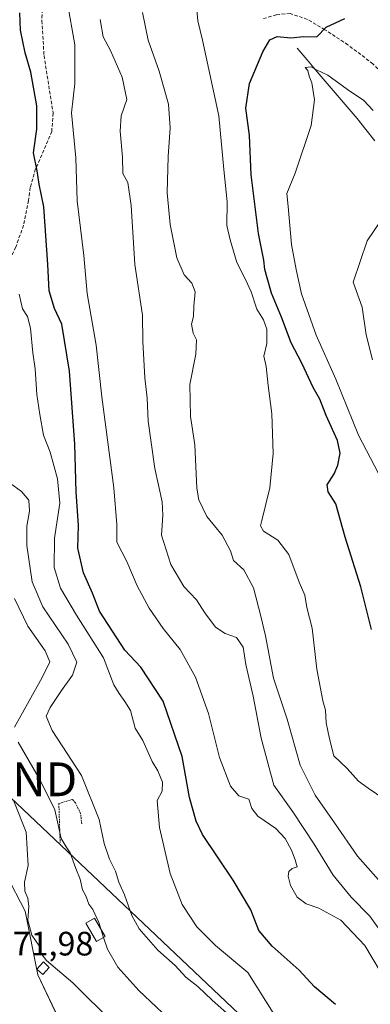
# Model space of a CAD drawing. Units: metres. Extents: x 621497 to 624961, y 4706360 to 4708734.
# Drawn here: x 622953 to 623057, y 4707560 to 4707851 of the extents above; entities that cross this region are included whole.
import ezdxf
from ezdxf.enums import TextEntityAlignment as Align

# ---------------------------------------------------------------- set-up
doc = ezdxf.new("R2010")
doc.units = ezdxf.units.M
doc.header["$MEASUREMENT"] = 0
doc.linetypes.add('TRAZOS', pattern=[0.75, 0.5, -0.25])
doc.linetypes.add('TRAZOSX2', pattern=[1.5, 1, -0.5])
doc.layers.get('0').update_dxf_attribs({"lineweight": 5})
for name, color, linetype, lineweight in [('Alambrada', 19, 'TRAZOS', 0), ('Corriente natural lineal', 142, 'Continuous', 13), ('Curva de nivel maestra', 36, 'Continuous', 30), ('Curva de nivel normal', 36, 'Continuous', 0), ('Edificación', 1, 'Continuous', 13), ('Edificación Cxs', 1, 'Continuous', 13), ('Matorral CxS', 135, 'Continuous', 0), ('Núcleo urbano CxS', 19, 'Continuous', 0), ('Rótulo de punto de cota en terreno', 19, 'Continuous', 0), ('Senda', 19, 'TRAZOSX2', 0), ('Tendido', 6, 'Continuous', 0), ('Torre de tendido puntual', 7, 'Continuous', 0)]:
    doc.layers.add(name, color=color, linetype=linetype, lineweight=lineweight)
doc.styles.add('Arial', font='txt', dxfattribs={"height": 0.2})

# ---------------------------------------------------------------- blocks, each defined once
blk = doc.blocks.new('*U150')
at = {"layer": 'Matorral CxS', "color": 135, "linetype": 'Continuous', "lineweight": 0}
blk.add_polyline3d([(622967.9243, 4707548.6273, 773.5235), (622958.4939, 4707568.4321, 771.4659), (622954.7219, 4707587.2937, 769.3549), (622943.4055, 4707608.9847, 770.5275), (622931.1457, 4707627.8465, 770.592), (622918.8861, 4707643.8787, 770.5069), (622900.9679, 4707660.8543, 770.6996), (622880.2207, 4707675.9435, 772.3614), (622872.4663, 4707684.0673, 772.3887), (622878.4287, 4707687.7133, 774.3483), (622887.6507, 4707701.1361, 776.8092), (622880.5253, 4707734.2733, 784.3581), (622859.5649, 4707764.0555, 793.7931), (622810.5173, 4707801.8063, 799.0385), (622778.6571, 4707780.4141, 784.514), (622779.0763, 4707802.6453, 791.3923), (622763.6861, 4707828.1493, 792.2687), (622743.5647, 4707853.3163, 793.8605)], dxfattribs=at)
blk = doc.blocks.new('*U185')
at = {"layer": 'Curva de nivel normal', "color": 36, "linetype": 'Continuous', "lineweight": 0}
blk.add_polyline3d([(623059.28, 4707716.65, 720), (623053.4, 4707728.02, 720), (623046.72, 4707744.62, 720), (623040.86, 4707757.55, 720), (623036.52, 4707769.84, 720), (623034.91, 4707777.02, 720), (623033.52, 4707784.36, 720), (623032.55, 4707795.63, 720), (623032.14, 4707799.51, 720), (623034.63, 4707805.49, 720), (623039.39, 4707819.6, 720), (623040.35, 4707827.16, 720), (623039.59, 4707832.18, 720), (623038.78, 4707834.2, 720), (623038.42, 4707835.84, 720), (623037.58, 4707836.69, 720), (623039.43, 4707836.92, 720), (623040.97, 4707836.06, 720), (623044.34, 4707834.43, 720), (623050.11, 4707830.23, 720), (623054.93, 4707826.95, 720), (623057.7, 4707824.07, 720)], dxfattribs=at)
blk = doc.blocks.new('*U196')
at = {"layer": 'Curva de nivel normal', "color": 36, "linetype": 'Continuous', "lineweight": 0}
blk.add_polyline3d([(623057.57, 4707750.34, 715), (623055.71, 4707757.68, 715), (623054.5, 4707765.88, 715), (623051.85, 4707773.27, 715), (623055.93, 4707785.46, 715), (623059.9, 4707791.3, 715)], dxfattribs=at)
blk = doc.blocks.new('*U206')
at = {"layer": 'Curva de nivel maestra', "color": 36, "linetype": 'Continuous', "lineweight": 30}
blk.add_polyline3d([(623057.26, 4707670.56, 725), (623054.12, 4707683.19, 725), (623049.43, 4707697.9, 725), (623046.72, 4707707.75, 725), (623044.37, 4707711.25, 725), (623044.1, 4707713.35, 725), (623046.23, 4707716.62, 725), (623047.32, 4707719.13, 725), (623048.01, 4707722.68, 725), (623047.16, 4707726.48, 725), (623043.84, 4707733.86, 725), (623041.97, 4707738.63, 725), (623039.97, 4707742.16, 725), (623036.62, 4707749.26, 725), (623033.48, 4707755.36, 725), (623030.6, 4707762.9, 725), (623027.61, 4707770.02, 725), (623026.41, 4707774.59, 725), (623025.72, 4707777, 725), (623025.42, 4707779.76, 725), (623023.83, 4707787.7, 725), (623021.63, 4707805, 725), (623021.15, 4707816.65, 725), (623020.1, 4707824.67, 725), (623021.15, 4707832.01, 725), (623025.13, 4707841.34, 725), (623027.2, 4707844.88, 725), (623029.36, 4707845.86, 725), (623033.37, 4707845.48, 725), (623037.18, 4707845.9, 725), (623041.04, 4707845.78, 725), (623043.82, 4707848.7, 725), (623049.39, 4707851.18, 725)], dxfattribs=at)
blk = doc.blocks.new('5TTEND')
blk.add_text('5TTEND', height=10).set_placement((0, 0), align=Align.MIDDLE_CENTER)

msp = doc.modelspace()

# ---------------------------------------------------------------- linework, layer by layer
at = {"layer": 'Alambrada', "color": 19, "linetype": 'TRAZOS', "lineweight": 0}
msp.add_polyline3d([(622971.52, 4707613.04, 763.12), (622971.14, 4707616.18, 762.73), (622969.6, 4707619.32, 762.8), (622968.76, 4707620.31, 762.92), (622964.72, 4707619.09, 764.64), (622965.1, 4707607.54, 765.33)], dxfattribs=at)
at = {"layer": 'Corriente natural lineal', "color": 142, "linetype": 'Continuous', "lineweight": 13}
msp.add_polyline3d([(623035.2, 4707842.41, 722.85), (623038.17, 4707838.96, 721.04), (623041.14, 4707835.5, 720.18), (623044.11, 4707832.05, 719.35), (623047.07, 4707828.59, 718.1), (623050.04, 4707825.14, 717.87), (623053.01, 4707821.68, 717.21), (623055.61, 4707818.38, 716.47), (623058.21, 4707815.08, 716.19)], dxfattribs=at)
at = {"layer": 'Curva de nivel maestra', "color": 36, "linetype": 'Continuous', "lineweight": 30}
msp.add_polyline3d([(623046.54, 4707559.65, 750), (623040.4, 4707564.89, 750), (623035.86, 4707569.86, 750), (623027.82, 4707576.96, 750), (623023.91, 4707581.59, 750), (623021.57, 4707587.66, 750), (623016.34, 4707596.45, 750), (623007.24, 4707609.96, 750), (623005.31, 4707613.91, 750), (623003.41, 4707620.83, 750), (623001.22, 4707632.98, 750), (622995.6, 4707649.36, 750), (622988.96, 4707659.38, 750), (622984.29, 4707664.46, 750), (622976.72, 4707675.93, 750), (622974.71, 4707681.33, 750), (622971.99, 4707687.35, 750), (622970.29, 4707694.59, 750), (622970.57, 4707701.31, 750), (622969.84, 4707711.26, 750), (622969.45, 4707725.35, 750), (622967.84, 4707746.99, 750), (622965.6, 4707760.89, 750), (622963.39, 4707765.47, 750), (622961.84, 4707770.66, 750), (622961.46, 4707778.45, 750), (622960.23, 4707795.55, 750), (622958.92, 4707802.23, 750), (622958.29, 4707806.2, 750), (622957.26, 4707811.51, 750), (622958.16, 4707818.52, 750), (622958.23, 4707825.4, 750), (622956.44, 4707835.4, 750), (622954.79, 4707841.09, 750), (622953.36, 4707847.77, 750), (622953.18, 4707852.93, 750)], dxfattribs=at)
at = {"layer": 'Curva de nivel normal', "color": 36, "linetype": 'Continuous', "lineweight": 0}
for points in [[(622967.17, 4707856.27, 745), (622969.46, 4707843.49, 745), (622969.46, 4707832.01, 745), (622968.46, 4707823.34, 745), (622969.74, 4707810, 745), (622970.16, 4707797.28, 745), (622972.07, 4707781.14, 745), (622973.15, 4707769.94, 745), (622975.73, 4707754.65, 745), (622977.4, 4707739.36, 745), (622981.03, 4707712.46, 745), (622981.88, 4707701.64, 745), (622981.87, 4707696.38, 745), (622984.87, 4707690.62, 745), (622987.94, 4707683.45, 745), (622991.41, 4707676.84, 745), (622995.6, 4707670.84, 745), (623000.59, 4707664.61, 745), (623005.19, 4707656.44, 745), (623008.99, 4707645.76, 745), (623012.29, 4707632.72, 745), (623015.49, 4707624.25, 745), (623017.96, 4707621.38, 745), (623020.94, 4707620.38, 745), (623021.84, 4707617.6, 745), (623023.63, 4707615.4, 745), (623028.9, 4707611.67, 745), (623031.68, 4707608.78, 745), (623033.56, 4707605.33, 745), (623034.68, 4707602.46, 745), (623035.28, 4707600.39, 745), (623033.76, 4707599.84, 745), (623032.73, 4707598.99, 745), (623032.58, 4707597.61, 745), (623033.3, 4707594.84, 745), (623035.21, 4707591.39, 745), (623037.87, 4707589.39, 745), (623041.7, 4707588.14, 745), (623048.12, 4707584.56, 745), (623055.31, 4707577.08, 745), (623059.95, 4707569.35, 745)], [(622989.44, 4707853, 735), (622991.11, 4707844.83, 735), (622994.45, 4707835.66, 735), (622997.17, 4707825.89, 735), (622997.68, 4707818.86, 735), (622997.03, 4707810.39, 735), (622996.8, 4707799.65, 735), (622997.69, 4707790.27, 735), (622999.68, 4707780.43, 735), (623001.82, 4707775.45, 735), (623004.07, 4707773, 735), (623005.06, 4707770.36, 735), (623004.64, 4707766.2, 735), (623004.52, 4707763.15, 735), (623003.93, 4707760.82, 735), (623004.5, 4707758.19, 735), (623005.44, 4707756.23, 735), (623005.29, 4707751.95, 735), (623003.46, 4707742.98, 735), (623003.64, 4707733.51, 735), (623004.93, 4707725.14, 735), (623005.51, 4707712.39, 735), (623006.16, 4707708.94, 735), (623008.48, 4707703.93, 735), (623013.06, 4707698.48, 735), (623015.51, 4707693.83, 735), (623016.4, 4707691, 735), (623019.42, 4707688.19, 735), (623022.33, 4707682.84, 735), (623024.45, 4707674.5, 735), (623025.84, 4707668.72, 735), (623028.22, 4707656.17, 735), (623032.24, 4707644.06, 735), (623036.11, 4707630.46, 735), (623040.53, 4707621.56, 735), (623046.29, 4707613.39, 735), (623053.08, 4707603.52, 735), (623062.35, 4707593.12, 735)], [(623005.49, 4707854.9, 730), (623005.81, 4707850.58, 730), (623007.25, 4707844.8, 730), (623012.03, 4707822.47, 730), (623013.52, 4707806.56, 730), (623014.51, 4707796.98, 730), (623014.45, 4707789.97, 730), (623015.44, 4707785.78, 730), (623017.37, 4707779.12, 730), (623020, 4707774.09, 730), (623021.65, 4707770.4, 730), (623023.32, 4707765.25, 730), (623025.31, 4707762.08, 730), (623026.23, 4707759.32, 730), (623026.27, 4707755.13, 730), (623025.41, 4707751.34, 730), (623026.08, 4707748.34, 730), (623026.67, 4707742.73, 730), (623027.74, 4707734.35, 730), (623028.15, 4707722.56, 730), (623027.2, 4707712.48, 730), (623024.74, 4707702.83, 730), (623024.43, 4707701.16, 730), (623025.31, 4707699.59, 730), (623029.53, 4707697, 730), (623032.78, 4707692.71, 730), (623035.85, 4707684.52, 730), (623037.47, 4707680.69, 730), (623038.13, 4707677.02, 730), (623039.64, 4707670.94, 730), (623041.08, 4707658.82, 730), (623042.87, 4707649.46, 730), (623043.58, 4707646.69, 730), (623043.83, 4707642.92, 730), (623044.8, 4707638.24, 730), (623046.06, 4707633.16, 730), (623050.06, 4707629.49, 730), (623053.43, 4707625.74, 730), (623056.27, 4707623.65, 730), (623061.19, 4707620.26, 730)], [(622976.91, 4707850.89, 740), (622977.8, 4707845.81, 740), (622980, 4707841.79, 740), (622983.43, 4707833.85, 740), (622984.83, 4707827.25, 740), (622983.21, 4707822.46, 740), (622982.85, 4707817.93, 740), (622983.57, 4707810.23, 740), (622983.65, 4707805.4, 740), (622985.12, 4707802.74, 740), (622986.09, 4707795.94, 740), (622987.16, 4707778.53, 740), (622989.48, 4707763.46, 740), (622989.57, 4707755.76, 740), (622990.14, 4707745.02, 740), (622990.81, 4707738.96, 740), (622991.19, 4707732.12, 740), (622993.17, 4707718.21, 740), (622995.32, 4707708.35, 740), (622995.53, 4707704.35, 740), (622995.07, 4707698.4, 740), (622997.86, 4707689.82, 740), (623001.68, 4707683.31, 740), (623005.43, 4707679.28, 740), (623007.91, 4707675.49, 740), (623011.07, 4707671.29, 740), (623013.98, 4707669.35, 740), (623017.28, 4707668.23, 740), (623019.27, 4707665.31, 740), (623020.1, 4707660.22, 740), (623022.22, 4707650.8, 740), (623024.58, 4707638.46, 740), (623028.37, 4707624.53, 740), (623033.96, 4707616.65, 740), (623040.32, 4707607.08, 740), (623045.9, 4707597.92, 740), (623051.2, 4707591.42, 740), (623056.74, 4707585.81, 740), (623063.66, 4707576.09, 740)], [(622952.94, 4707769.76, 755), (622953.96, 4707765.42, 755), (622955.4, 4707763.12, 755), (622956.32, 4707759.7, 755), (622957, 4707752.34, 755), (622957.69, 4707747.68, 755), (622958.23, 4707740.01, 755), (622959.05, 4707734.12, 755), (622960.14, 4707727.97, 755), (622962.11, 4707723.02, 755), (622964.28, 4707715.12, 755), (622964.97, 4707707.92, 755), (622963.48, 4707697.58, 755), (622963.3, 4707688.92, 755), (622965.22, 4707682.78, 755), (622969.93, 4707674.81, 755), (622977.96, 4707662.16, 755), (622981, 4707654.16, 755), (622982.58, 4707651.67, 755), (622984.28, 4707649.26, 755), (622985.94, 4707646.59, 755), (622987.33, 4707641.42, 755), (622989.62, 4707637.71, 755), (622992.38, 4707631.48, 755), (622993.99, 4707628.75, 755), (622995.43, 4707625.44, 755), (622995.25, 4707622.72, 755), (622993.83, 4707620.01, 755), (622994.52, 4707611.98, 755), (622997.65, 4707598.43, 755), (623001.2, 4707589.25, 755), (623005.55, 4707582.64, 755), (623011.12, 4707577.12, 755), (623020.66, 4707569.1, 755), (623028.6, 4707556.37, 755)], [(623016.14, 4707555.64, 760), (623010.1, 4707560.94, 760), (623005.82, 4707564.94, 760), (623002.31, 4707567.75, 760), (622999.17, 4707571.18, 760), (622994, 4707575.71, 760), (622988.49, 4707582.01, 760), (622986.27, 4707586.02, 760), (622984.1, 4707592.14, 760), (622982.46, 4707595.84, 760), (622981.44, 4707599.12, 760), (622979.67, 4707602.68, 760), (622978.15, 4707607.27, 760), (622976.66, 4707614.36, 760), (622971.39, 4707627.36, 760), (622962.78, 4707640.69, 760), (622960.94, 4707644.97, 760), (622962.12, 4707647.45, 760), (622965.52, 4707652.54, 760), (622968.79, 4707657, 760), (622970.03, 4707660.91, 760), (622967.45, 4707666.24, 760), (622959.96, 4707677.24, 760), (622956.86, 4707684.69, 760), (622955.22, 4707695.35, 760), (622955.21, 4707701.15, 760), (622956.08, 4707705.53, 760), (622955.84, 4707708.82, 760), (622953.65, 4707711.35, 760), (622948.26, 4707715.35, 760)], [(622951.59, 4707641.68, 765), (622959.79, 4707656.35, 765), (622962.07, 4707661.02, 765), (622960.69, 4707664.22, 765), (622955.52, 4707671.5, 765), (622951.63, 4707679.72, 765)], [(622977.13, 4707582.03, 765), (622976.52, 4707583.89, 765), (622974.82, 4707587.8, 765), (622973.61, 4707589.38, 765), (622972.68, 4707591.78, 765), (622971.72, 4707593.55, 765), (622971.04, 4707596.74, 765), (622969.74, 4707599.91, 765), (622968.09, 4707604.53, 765), (622966.88, 4707606.32, 765), (622965.36, 4707608.71, 765), (622963.52, 4707617.27, 765), (622959.18, 4707626.02, 765), (622952.69, 4707637.26, 765)], [(622980.89, 4707554.13, 770), (622968.82, 4707566.11, 770), (622961.11, 4707572.68, 770), (622959.37, 4707574.81, 770), (622958.88, 4707576.99, 770), (622956.69, 4707580.13, 770), (622955.54, 4707584.57, 770), (622955.83, 4707588.65, 770), (622955.53, 4707591.08, 770), (622954.62, 4707593.14, 770), (622954.54, 4707595.84, 770), (622955.68, 4707600.78, 770), (622955.07, 4707610.66, 770), (622951.4, 4707619.77, 770)], [(622977.98, 4707579.46, 765), (622977.13, 4707582.03, 765)], [(622998.82, 4707553.92, 765), (622988.37, 4707563.81, 765), (622982.22, 4707570.73, 765), (622979.1, 4707576.05, 765), (622977.98, 4707579.46, 765)]]:
    msp.add_polyline3d(points, dxfattribs=at)
at = {"layer": 'Edificación', "color": 1, "linetype": 'Continuous', "lineweight": 13}
for points in [[(622978.46, 4707579.73, 764.76), (622975.88, 4707578.26, 765.59), (622972.71, 4707583.75, 765.73), (622975.28, 4707585.24, 765.09), (622978.46, 4707579.73, 764.76)], [(622961.89, 4707570.64, 770.05), (622959.98, 4707568.57, 770.57), (622958.23, 4707570.16, 770.56), (622960.14, 4707572.25, 770.02), (622961.89, 4707570.64, 770.05)]]:
    msp.add_polyline3d(points, dxfattribs=at)
at = {"layer": 'Edificación Cxs', "color": 1, "linetype": 'Continuous', "lineweight": 13}
for points in [[(622978.46, 4707579.73, 764.76), (622975.88, 4707578.26, 765.59), (622972.71, 4707583.75, 765.73), (622975.28, 4707585.24, 765.09), (622978.46, 4707579.73, 764.76)], [(622961.89, 4707570.64, 770.05), (622959.98, 4707568.57, 770.57), (622958.23, 4707570.16, 770.56), (622960.14, 4707572.25, 770.02), (622961.89, 4707570.64, 770.05)]]:
    msp.add_polyline3d(points, close=True, dxfattribs=at)
at = {"layer": 'Matorral CxS', "color": 135, "linetype": 'Continuous', "lineweight": 0}
msp.add_polyline3d([(622872.47, 4707684.07, 772.39), (622880.22, 4707675.94, 772.36), (622900.97, 4707660.85, 770.7), (622918.89, 4707643.88, 770.51), (622931.15, 4707627.85, 770.59), (622943.41, 4707608.98, 770.53), (622954.72, 4707587.29, 769.35), (622958.49, 4707568.43, 771.47), (622967.92, 4707548.63, 773.52), (622975.69, 4707533.1, 774.91)], dxfattribs=at)
at = {"layer": 'Núcleo urbano CxS', "color": 19, "linetype": 'Continuous', "lineweight": 0}
for points in [[(622751.97, 4707806.09, 777.26), (622774.6, 4707774.02, 776.35), (622796.29, 4707749.5, 775.57), (622816.09, 4707729.7, 776.25), (622841.56, 4707707.07, 776.83), (622854.76, 4707692.92, 773.83), (622869.98, 4707683.1, 772.12), (622870.88, 4707683.1, 772.17), (622872.47, 4707684.07, 772.39), (622880.22, 4707675.94, 772.36), (622900.97, 4707660.85, 770.7), (622918.89, 4707643.88, 770.51), (622931.15, 4707627.85, 770.59), (622943.41, 4707608.98, 770.53), (622954.72, 4707587.29, 769.35), (622958.49, 4707568.43, 771.47), (622967.92, 4707548.63, 773.52)], [(622872.47, 4707684.07, 772.39), (622880.22, 4707675.94, 772.36), (622900.97, 4707660.85, 770.7), (622918.89, 4707643.88, 770.51), (622931.15, 4707627.85, 770.59), (622943.41, 4707608.98, 770.53), (622954.72, 4707587.29, 769.35), (622958.49, 4707568.43, 771.47), (622967.92, 4707548.63, 773.52), (622975.69, 4707533.1, 774.91)]]:
    msp.add_polyline3d(points, dxfattribs=at)
at = {"layer": 'Senda', "color": 19, "linetype": 'TRAZOSX2', "lineweight": 0}
for points in [[(622961.53, 4707883.67), (622961.38, 4707876.31), (622960.14, 4707859.86), (622959.69, 4707850.54), (622960.34, 4707840.24), (622963.02, 4707823.29), (622962.62, 4707817.83), (622957.84, 4707806.75), (622956.26, 4707801.22), (622955.78, 4707797.38), (622954.25, 4707790.1), (622951.98, 4707783.61), (622948.3, 4707776.13), (622944.46, 4707769.87), (622940.22, 4707764.66)], [(623113.01, 4707805.98), (623108.07, 4707809.24), (623099.46, 4707813.72), (623090.69, 4707814.08), (623085.26, 4707815.82), (623074.72, 4707823.44), (623070.92, 4707826.71), (623067.25, 4707828.61), (623063.38, 4707832.16), (623057.62, 4707837.83), (623050.28, 4707843.44), (623043.43, 4707847.92), (623038.26, 4707850.97), (623033.14, 4707852.71), (623029.06, 4707852.31), (623025.32, 4707851.18)]]:
    msp.add_lwpolyline(points, dxfattribs=at)
at = {"layer": 'Tendido', "color": 6, "linetype": 'Continuous', "lineweight": 0}
msp.add_polyline3d([(622495.02, 4708218.78, 835.86), (622560.93, 4708138.06, 831.54), (622608.14, 4708087.83, 829.73), (622658.64, 4708033.27, 830.63), (622743.18, 4707942.54, 819.6), (622785.44, 4707897.18, 817.33), (622815.11, 4707847.16, 809.16), (622856.91, 4707774.19, 793.14), (622875.14, 4707744.4, 788.06), (622897.25, 4707708.39, 777.5), (622944.57, 4707626.25, 770.15), (623093.07, 4707485.87, 764.32)], dxfattribs=at)

# ---------------------------------------------------------------- block references
at = {"layer": 'Curva de nivel maestra', "color": 36, "linetype": 'Continuous', "lineweight": 30}
msp.add_blockref('*U206', (0, 0), dxfattribs=at)
at = {"layer": 'Curva de nivel normal', "color": 36, "linetype": 'Continuous', "lineweight": 0}
for name in ['*U196', '*U185']:
    msp.add_blockref(name, (0, 0), dxfattribs=at)
at = {"layer": 'Matorral CxS', "color": 135, "linetype": 'Continuous', "lineweight": 0}
msp.add_blockref('*U150', (0, 0), dxfattribs=at)
at = {"layer": 'Torre de tendido puntual', "linetype": 'Continuous', "lineweight": 0}
msp.add_blockref('5TTEND', (622944.57, 4707626.25, 770.15), dxfattribs=at)

# ---------------------------------------------------------------- texts
at = {"layer": 'Rótulo de punto de cota en terreno', "color": 19, "linetype": 'Continuous', "lineweight": 0, "style": 'Arial'}
msp.add_text('771,98', height=7, dxfattribs=at).set_placement((622945.77, 4707571.97), align=Align.BOTTOM_LEFT)

doc.saveas('drawing.dxf')
